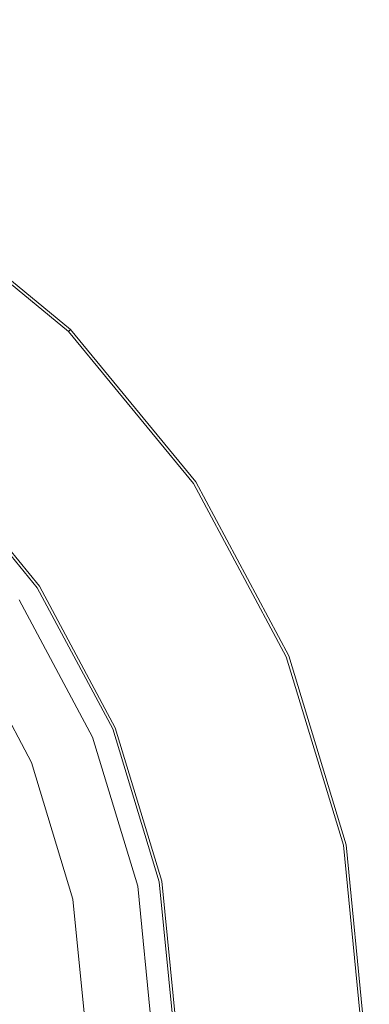
# Model space of a CAD drawing. Extents: x 0 to 700, y -510 to 0.
# Drawn here: x 426 to 465, y -226 to -114 of the extents above; entities that cross this region are included whole.
import ezdxf

# ---------------------------------------------------------------- set-up
doc = ezdxf.new("R2010")
doc.units = 0
doc.header["$MEASUREMENT"] = 0
doc.layers.add('PALNIK03', color=7, linetype='Continuous', true_color=0x040404)
doc.layers.add('PLYTA', color=7, linetype='Continuous', true_color=0x0c0c0c)
doc.layers.add('RUSZT', color=250, linetype='Continuous')

msp = doc.modelspace()

# ---------------------------------------------------------------- linework, layer by layer
at = {"layer": 'PALNIK03', "lineweight": 0}
for points, invisible_edges in [([(425.63, -179.89, 5), (419.37, -184.07, 19.58), (427.02, -198.38, 19.58), (433.98, -195.5, 5)], 5), ([(426, -198.8, 20.33), (418.45, -184.69, 20.33), (417.45, -185.36, 20.67), (424.89, -199.26, 20.67)], 15), ([(427.02, -198.38, 19.58), (419.37, -184.07, 19.58), (418.45, -184.69, 20.33), (426, -198.8, 20.33)], 15), ([(433.98, -195.5, 5), (427.02, -198.38, 19.58), (431.73, -213.91, 19.58), (439.12, -212.44, 5)], 5), ([(429.46, -214.36, 20.67), (424.89, -199.26, 20.67), (423.84, -199.7, 20.8), (428.35, -214.58, 20.8)], 15), ([(430.65, -214.12, 20.33), (426, -198.8, 20.33), (424.89, -199.26, 20.67), (429.46, -214.36, 20.67)], 15), ([(431.73, -213.91, 19.58), (427.02, -198.38, 19.58), (426, -198.8, 20.33), (430.65, -214.12, 20.33)], 15), ([(407.67, -206.4, 20.8), (411.19, -217.99, 20.8), (428.35, -214.58, 20.8), (423.84, -199.7, 20.8)], 14), ([(439.12, -212.44, 5), (431.73, -213.91, 19.58), (433.32, -230.05, 19.58), (440.85, -230.05, 5)], 5), ([(411.19, -217.99, 20.8), (412.38, -230.05, 20.8), (429.88, -230.05, 20.8), (428.35, -214.58, 20.8)], 14), ([(431.01, -230.05, 20.67), (429.46, -214.36, 20.67), (428.35, -214.58, 20.8), (429.88, -230.05, 20.8)], 15), ([(432.22, -230.05, 20.33), (430.65, -214.12, 20.33), (429.46, -214.36, 20.67), (431.01, -230.05, 20.67)], 15), ([(433.32, -230.05, 19.58), (431.73, -213.91, 19.58), (430.65, -214.12, 20.33), (432.22, -230.05, 20.33)], 15)]:
    msp.add_3dface(points, dxfattribs=dict(at, invisible_edges=invisible_edges))
at = {"layer": 'PLYTA', "lineweight": 0, "invisible_edges": 15}
for points in [[(10.32, 0, 0), (696.98, -506.98, 0), (0, -10.32, 0), (10.32, 0, 0)], [(3.02, -3.02, 5), (700, -499.68, 5), (693.63, -0.79, 5), (3.02, -3.02, 5)], [(696.98, -506.98, 0), (10.32, 0, 0), (699.21, -6.37, 0), (696.98, -506.98, 0)], [(689.68, -510, 5), (3.02, -3.02, 5), (0.79, -503.63, 5), (689.68, -510, 5)], [(700, -499.68, 5), (3.02, -3.02, 5), (689.68, -510, 5), (700, -499.68, 5)], [(0, -10.32, 0), (696.98, -506.98, 0), (6.37, -509.21, 0), (0, -10.32, 0)]]:
    msp.add_3dface(points, dxfattribs=at)
at = {"layer": 'RUSZT', "lineweight": 0}
for points, invisible_edges in [([(416.15, -164.46, 5), (402.1, -152.92, 5), (414.13, -134.91, 5), (431.47, -149.14, 5)], 10), ([(431.25, -149.36, 12.28), (413.96, -135.17, 12.28), (412.47, -137.41, 14.95), (429.35, -151.26, 14.95)], 14), ([(431.36, -149.25, 12.06), (414.04, -135.04, 12.06), (413.96, -135.17, 12.28), (431.25, -149.36, 12.28)], 7), ([(431.44, -149.17, 11.79), (414.11, -134.95, 11.79), (414.04, -135.04, 12.06), (431.36, -149.25, 12.06)], 7), ([(431.47, -149.14, 11.53), (414.13, -134.91, 11.53), (414.11, -134.95, 11.79), (431.44, -149.17, 11.79)], 7), ([(414.13, -134.91, 5), (414.13, -134.91, 11.53), (431.47, -149.14, 11.53), (431.47, -149.14, 5)], 11), ([(412.19, -137.81, 15.22), (429.01, -151.61, 15.22), (429.2, -151.41, 15.1), (412.35, -137.58, 15.1)], 15), ([(412.35, -137.58, 15.1), (429.2, -151.41, 15.1), (429.35, -151.26, 14.95), (412.47, -137.41, 14.95)], 15), ([(404.18, -149.81, 15.26), (418.8, -161.81, 15.26), (428.82, -151.79, 15.26), (412.05, -138.03, 15.26)], 15), ([(412.05, -138.03, 15.26), (428.82, -151.79, 15.26), (429.01, -151.61, 15.22), (412.19, -137.81, 15.22)], 15), ([(427.69, -178.52, 5), (416.15, -164.46, 5), (431.47, -149.14, 5), (445.7, -166.48, 5)], 10), ([(445.44, -166.65, 12.28), (431.25, -149.36, 12.28), (429.35, -151.26, 14.95), (443.21, -168.15, 14.95)], 14), ([(445.57, -166.57, 12.06), (431.36, -149.25, 12.06), (431.25, -149.36, 12.28), (445.44, -166.65, 12.28)], 15), ([(445.66, -166.51, 11.79), (431.44, -149.17, 11.79), (431.36, -149.25, 12.06), (445.57, -166.57, 12.06)], 15), ([(445.7, -166.48, 11.53), (431.47, -149.14, 11.53), (431.44, -149.17, 11.79), (445.66, -166.51, 11.79)], 15), ([(431.47, -149.14, 5), (431.47, -149.14, 11.53), (445.7, -166.48, 11.53), (445.7, -166.48, 5)], 15), ([(418.8, -161.81, 15.26), (430.8, -176.44, 15.26), (442.59, -168.56, 15.26), (428.82, -151.79, 15.26)], 15), ([(428.82, -151.79, 15.26), (442.59, -168.56, 15.26), (442.8, -168.42, 15.22), (429.01, -151.61, 15.22)], 15), ([(429.01, -151.61, 15.22), (442.8, -168.42, 15.22), (443.03, -168.27, 15.1), (429.2, -151.41, 15.1)], 15), ([(429.2, -151.41, 15.1), (443.03, -168.27, 15.1), (443.21, -168.15, 14.95), (429.35, -151.26, 14.95)], 15), ([(430.36, -176.73, 15.1), (418.42, -162.19, 15.1), (418.27, -162.34, 14.95), (430.18, -176.85, 14.95)], 15), ([(430.59, -176.58, 15.22), (418.62, -162, 15.22), (418.42, -162.19, 15.1), (430.36, -176.73, 15.1)], 15), ([(430.8, -176.44, 15.26), (418.8, -161.81, 15.26), (418.62, -162, 15.22), (430.59, -176.58, 15.22)], 15), ([(430.18, -176.85, 14.95), (418.27, -162.34, 14.95), (416.37, -164.24, 12.28), (427.95, -178.34, 12.28)], 11), ([(416.15, -164.46, 11.53), (427.69, -178.52, 11.53), (427.73, -178.49, 11.79), (416.18, -164.43, 11.79)], 15), ([(427.69, -178.52, 5), (427.69, -178.52, 11.53), (416.15, -164.46, 11.53), (416.15, -164.46, 5)], 15), ([(416.18, -164.43, 11.79), (427.73, -178.49, 11.79), (427.82, -178.43, 12.06), (416.26, -164.35, 12.06)], 15), ([(416.26, -164.35, 12.06), (427.82, -178.43, 12.06), (427.95, -178.34, 12.28), (416.37, -164.24, 12.28)], 15), ([(436.26, -194.55, 5), (427.69, -178.52, 5), (445.7, -166.48, 5), (456.27, -186.26, 5)], 10), ([(455.99, -186.38, 12.28), (445.44, -166.65, 12.28), (443.21, -168.15, 14.95), (453.5, -187.41, 14.95)], 14), ([(456.13, -186.32, 12.06), (445.57, -166.57, 12.06), (445.44, -166.65, 12.28), (455.99, -186.38, 12.28)], 15), ([(456.23, -186.28, 11.79), (445.66, -166.51, 11.79), (445.57, -166.57, 12.06), (456.13, -186.32, 12.06)], 15), ([(456.27, -186.26, 11.53), (445.7, -166.48, 11.53), (445.66, -166.51, 11.79), (456.23, -186.28, 11.79)], 15), ([(445.7, -166.48, 5), (445.7, -166.48, 11.53), (456.27, -186.26, 11.53), (456.27, -186.26, 5)], 15), ([(430.8, -176.44, 15.26), (439.72, -193.12, 15.26), (452.81, -187.7, 15.26), (442.59, -168.56, 15.26)], 15), ([(442.59, -168.56, 15.26), (452.81, -187.7, 15.26), (453.05, -187.6, 15.22), (442.8, -168.42, 15.22)], 15), ([(442.8, -168.42, 15.22), (453.05, -187.6, 15.22), (453.31, -187.49, 15.1), (443.03, -168.27, 15.1)], 15), ([(443.03, -168.27, 15.1), (453.31, -187.49, 15.1), (453.5, -187.41, 14.95), (443.21, -168.15, 14.95)], 15), ([(439.03, -193.41, 14.95), (430.18, -176.85, 14.95), (427.95, -178.34, 12.28), (436.55, -194.43, 12.28)], 11), ([(439.23, -193.32, 15.1), (430.36, -176.73, 15.1), (430.18, -176.85, 14.95), (439.03, -193.41, 14.95)], 15), ([(439.48, -193.22, 15.22), (430.59, -176.58, 15.22), (430.36, -176.73, 15.1), (439.23, -193.32, 15.1)], 15), ([(439.72, -193.12, 15.26), (430.8, -176.44, 15.26), (430.59, -176.58, 15.22), (439.48, -193.22, 15.22)], 15), ([(427.69, -178.52, 11.53), (436.26, -194.55, 11.53), (436.3, -194.54, 11.79), (427.73, -178.49, 11.79)], 15), ([(436.26, -194.55, 5), (436.26, -194.55, 11.53), (427.69, -178.52, 11.53), (427.69, -178.52, 5)], 15), ([(427.73, -178.49, 11.79), (436.3, -194.54, 11.79), (436.41, -194.49, 12.06), (427.82, -178.43, 12.06)], 15), ([(427.82, -178.43, 12.06), (436.41, -194.49, 12.06), (436.55, -194.43, 12.28), (427.95, -178.34, 12.28)], 15), ([(441.54, -211.95, 5), (436.26, -194.55, 5), (456.27, -186.26, 5), (462.78, -207.73, 5)], 10), ([(462.48, -207.79, 12.28), (455.99, -186.38, 12.28), (453.5, -187.41, 14.95), (459.84, -208.31, 14.95)], 14), ([(462.63, -207.76, 12.06), (456.13, -186.32, 12.06), (455.99, -186.38, 12.28), (462.48, -207.79, 12.28)], 15), ([(462.74, -207.74, 11.79), (456.23, -186.28, 11.79), (456.13, -186.32, 12.06), (462.63, -207.76, 12.06)], 15), ([(462.78, -207.73, 11.53), (456.27, -186.26, 11.53), (456.23, -186.28, 11.79), (462.74, -207.74, 11.79)], 15), ([(456.27, -186.26, 5), (456.27, -186.26, 11.53), (462.78, -207.73, 11.53), (462.78, -207.73, 5)], 15), ([(439.72, -193.12, 15.26), (445.21, -211.22, 15.26), (459.11, -208.46, 15.26), (452.81, -187.7, 15.26)], 15), ([(452.81, -187.7, 15.26), (459.11, -208.46, 15.26), (459.37, -208.41, 15.22), (453.05, -187.6, 15.22)], 15), ([(453.05, -187.6, 15.22), (459.37, -208.41, 15.22), (459.63, -208.35, 15.1), (453.31, -187.49, 15.1)], 15), ([(453.31, -187.49, 15.1), (459.63, -208.35, 15.1), (459.84, -208.31, 14.95), (453.5, -187.41, 14.95)], 15), ([(444.48, -211.37, 14.95), (439.03, -193.41, 14.95), (436.55, -194.43, 12.28), (441.84, -211.89, 12.28)], 11), ([(444.69, -211.33, 15.1), (439.23, -193.32, 15.1), (439.03, -193.41, 14.95), (444.48, -211.37, 14.95)], 15), ([(444.96, -211.27, 15.22), (439.48, -193.22, 15.22), (439.23, -193.32, 15.1), (444.69, -211.33, 15.1)], 15), ([(445.21, -211.22, 15.26), (439.72, -193.12, 15.26), (439.48, -193.22, 15.22), (444.96, -211.27, 15.22)], 15), ([(436.26, -194.55, 11.53), (441.54, -211.95, 11.53), (441.58, -211.95, 11.79), (436.3, -194.54, 11.79)], 15), ([(441.54, -211.95, 5), (441.54, -211.95, 11.53), (436.26, -194.55, 11.53), (436.26, -194.55, 5)], 15), ([(436.3, -194.54, 11.79), (441.58, -211.95, 11.79), (441.69, -211.92, 12.06), (436.41, -194.49, 12.06)], 15), ([(436.41, -194.49, 12.06), (441.69, -211.92, 12.06), (441.84, -211.89, 12.28), (436.55, -194.43, 12.28)], 15), ([(443.32, -230.05, 5), (441.54, -211.95, 5), (462.78, -207.73, 5), (464.98, -230.05, 5)], 10), ([(464.67, -230.05, 12.28), (462.48, -207.79, 12.28), (459.84, -208.31, 14.95), (461.99, -230.05, 14.95)], 14), ([(464.83, -230.05, 12.06), (462.63, -207.76, 12.06), (462.48, -207.79, 12.28), (464.67, -230.05, 12.28)], 15), ([(464.94, -230.05, 11.79), (462.74, -207.74, 11.79), (462.63, -207.76, 12.06), (464.83, -230.05, 12.06)], 15), ([(464.98, -230.05, 11.53), (462.78, -207.73, 11.53), (462.74, -207.74, 11.79), (464.94, -230.05, 11.79)], 15), ([(462.78, -207.73, 5), (462.78, -207.73, 11.53), (464.98, -230.05, 11.53), (464.98, -230.05, 5)], 15), ([(445.21, -211.22, 15.26), (447.07, -230.05, 15.26), (461.24, -230.05, 15.26), (459.11, -208.46, 15.26)], 15), ([(459.11, -208.46, 15.26), (461.24, -230.05, 15.26), (461.5, -230.05, 15.22), (459.37, -208.41, 15.22)], 15), ([(459.37, -208.41, 15.22), (461.5, -230.05, 15.22), (461.77, -230.05, 15.1), (459.63, -208.35, 15.1)], 15), ([(459.63, -208.35, 15.1), (461.77, -230.05, 15.1), (461.99, -230.05, 14.95), (459.84, -208.31, 14.95)], 15), ([(446.32, -230.05, 14.95), (444.48, -211.37, 14.95), (441.84, -211.89, 12.28), (443.63, -230.05, 12.28)], 11), ([(446.53, -230.05, 15.1), (444.69, -211.33, 15.1), (444.48, -211.37, 14.95), (446.32, -230.05, 14.95)], 15), ([(446.81, -230.05, 15.22), (444.96, -211.27, 15.22), (444.69, -211.33, 15.1), (446.53, -230.05, 15.1)], 15), ([(447.07, -230.05, 15.26), (445.21, -211.22, 15.26), (444.96, -211.27, 15.22), (446.81, -230.05, 15.22)], 15), ([(443.32, -230.05, 5), (443.32, -230.05, 11.53), (441.54, -211.95, 11.53), (441.54, -211.95, 5)], 15), ([(441.54, -211.95, 11.53), (443.32, -230.05, 11.53), (443.37, -230.05, 11.79), (441.58, -211.95, 11.79)], 15), ([(441.58, -211.95, 11.79), (443.37, -230.05, 11.79), (443.48, -230.05, 12.06), (441.69, -211.92, 12.06)], 15), ([(441.69, -211.92, 12.06), (443.48, -230.05, 12.06), (443.63, -230.05, 12.28), (441.84, -211.89, 12.28)], 15)]:
    msp.add_3dface(points, dxfattribs=dict(at, invisible_edges=invisible_edges))

doc.saveas('drawing.dxf')
